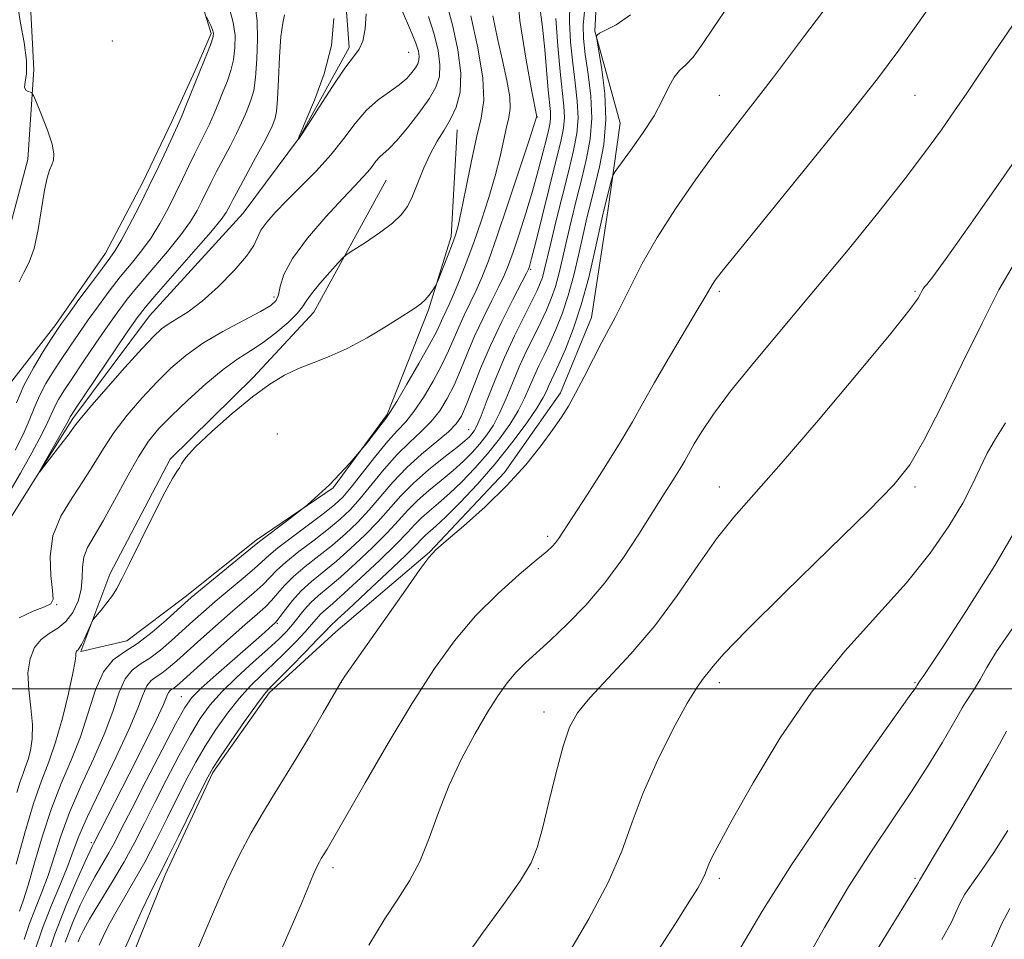
# Model space of a CAD drawing. Extents: x 2067300 to 2070200, y 314800 to 317700.
# Drawn here: x 2067602 to 2067803, y 315449 to 315637 of the extents above; entities that cross this region are included whole.
import ezdxf

# ---------------------------------------------------------------- set-up
doc = ezdxf.new("R2010")
doc.units = 0
doc.header["$MEASUREMENT"] = 0
doc.linetypes.add('rvrstm', pattern=[117.1, 50, -3.9, 0.5, -3.9, 0.5, -3.9, 0.5, -3.9, 50])
for name, color, linetype, lineweight in [('32000', 7, 'Continuous', 0), ('DTM HARD BREAKLINE', 7, 'Continuous', 0), ('DTM SPOT ELEVATION', 2, 'Continuous', 13), ('INDEX CONTOUR', 41, 'Continuous', 13), ('INTERMEDIATE CONTOUR', 44, 'Continuous', 0), ('STREAM - RIVER SINGLE LINE', 142, 'rvrstm', 0)]:
    doc.layers.add(name, color=color, linetype=linetype, lineweight=lineweight)

msp = doc.modelspace()

# ---------------------------------------------------------------- linework, layer by layer
at = {"layer": '32000', "flags": 128}
msp.add_lwpolyline([(2067500, 315500), (2070000, 315500)], dxfattribs=at)
at = {"layer": 'DTM HARD BREAKLINE'}
for points in [[(2067625.06, 315445.3, 1082.91), (2067631.84, 315461.98, 1082.53), (2067641.59, 315482.95, 1082.31), (2067653.07, 315499.23, 1082.4), (2067666.69, 315511.67, 1083.08), (2067685.86, 315527.97, 1083.94), (2067701.19, 315544.26, 1083.6), (2067712.66, 315560.53, 1083.55), (2067719.02, 315575.93, 1083.38), (2067722.36, 315597.74, 1082.57), (2067724.86, 315615.69, 1081.2), (2067719.67, 315634.47, 1079.92), (2067720.47, 315649, 1077.96), (2067727.68, 315663.55, 1076.8), (2067737.89, 315677.26, 1076.67), (2067752.35, 315694.4, 1076.55), (2067762.11, 315714.09, 1076.33), (2067769.75, 315729.49, 1076.08), (2067773.1, 315747.02, 1076.03), (2067775.62, 315761.13, 1075.35), (2067783.69, 315772.69, 1075.18), (2067797.76, 315781.29, 1075.18)], [(2067581.36, 315535.1, 1069.49), (2067592.41, 315549.66, 1069.07), (2067600.48, 315562.93, 1067.02), (2067609.42, 315574.5, 1066.42), (2067619.62, 315589.06, 1066.63), (2067627.26, 315603.61, 1066.59), (2067633.19, 315616.03, 1066.5), (2067637.86, 315626.3, 1066.33), (2067641.25, 315634, 1066.25), (2067637.79, 315645.09, 1065.56), (2067632.63, 315655.76, 1065.31), (2067626.61, 315666.42, 1065.22), (2067619.74, 315675.36, 1065.14), (2067610.76, 315676.61, 1065.82), (2067603.53, 315669.32, 1066.42), (2067602.29, 315657.79, 1066.67), (2067604.05, 315643.69, 1067.14), (2067604.96, 315626.61, 1067.87), (2067603.74, 315608.23, 1068.38), (2067598.26, 315587.71, 1068.68), (2067594.88, 315577.44, 1068.81), (2067593.19, 315571.45, 1068.6)], [(2067691.54, 315614.29, 1064.63), (2067690.34, 315592.5, 1065.61), (2067685.69, 315577.53, 1066.21), (2067677.22, 315556.14, 1067.83), (2067666.16, 315541.15, 1068), (2067650.4, 315530.41, 1067.66), (2067635.91, 315518.83, 1067.53), (2067623.98, 315509.81, 1066.76), (2067614.59, 315507.64, 1066.21), (2067620.51, 315523.47, 1065.69), (2067632.82, 315547.01, 1065.78), (2067649.85, 315563.73, 1065.57), (2067662.19, 315577.02, 1064.75), (2067677.05, 315603.99, 1063)]]:
    msp.add_polyline3d(points, dxfattribs=at)
at = {"layer": 'DTM SPOT ELEVATION'}
for p in [(2067621, 315632.43, 1066.91), (2067681.65, 315630.16, 1059), (2067745.19, 315621.32, 1083.22), (2067785.19, 315621.32, 1086.94), (2067707.91, 315616.95, 1070.04), (2067706.59, 315585.81, 1074.21), (2067745.19, 315581.32, 1086.27), (2067785.19, 315581.32, 1089.82), (2067654.06, 315580.13, 1061.52), (2067654.75, 315552.13, 1067.54), (2067693.9, 315552.98, 1075.16), (2067745.19, 315541.32, 1089.33), (2067785.19, 315541.32, 1092.32), (2067710.04, 315531.19, 1085.68), (2067609.61, 315517.23, 1062.08), (2067654.75, 315513.41, 1076.2), (2067667.88, 315501.35, 1084.02), (2067745.19, 315501.32, 1092.43), (2067785.19, 315501.32, 1095.87), (2067635.12, 315498.41, 1075.19), (2067709.31, 315495.3, 1089.4), (2067616.74, 315468.57, 1073.72), (2067666.16, 315463.48, 1086.4), (2067708.14, 315463.25, 1090.12), (2067745.19, 315461.32, 1094.35), (2067785.19, 315461.32, 1099.79)]:
    msp.add_point(p, dxfattribs=at)
at = {"layer": 'INDEX CONTOUR'}
for points in [[(2067703.606, 315645.031, 1070), (2067704.364, 315636.661, 1070), (2067705.618, 315628.534, 1070), (2067706.806, 315622.163, 1070), (2067707.802, 315616.984, 1070), (2067707.787, 315616.908, 1070), (2067707.72, 315616.687, 1070), (2067706.238, 315612.155, 1070), (2067704.302, 315606.282, 1070), (2067701.918, 315599.118, 1070), (2067699.647, 315592.42, 1070), (2067697.914, 315587.529, 1070), (2067696.596, 315584.12, 1070), (2067695.431, 315581.452, 1070), (2067694.218, 315578.912, 1070), (2067692.993, 315576.408, 1070), (2067691.85, 315573.974, 1070), (2067689.756, 315569.107, 1070), (2067688.402, 315566.259, 1070), (2067686.625, 315562.954, 1070), (2067684.626, 315559.597, 1070), (2067682.697, 315556.716, 1070), (2067681.023, 315554.638, 1070), (2067679.367, 315552.861, 1070), (2067677.387, 315550.68, 1070), (2067674.883, 315547.634, 1070), (2067669.857, 315541.262, 1070), (2067668.127, 315539.222, 1070), (2067666.535, 315537.691, 1070), (2067664.405, 315536.004, 1070), (2067657.854, 315531.133, 1070), (2067654.885, 315528.876, 1070), (2067652.986, 315527.309, 1070), (2067650.086, 315524.643, 1070), (2067647.737, 315522.623, 1070), (2067642.059, 315517.857, 1070), (2067639.624, 315515.764, 1070), (2067637.471, 315513.859, 1070), (2067633.118, 315509.917, 1070), (2067630.833, 315507.943, 1070), (2067628.659, 315506.284, 1070), (2067626.725, 315505.06, 1070), (2067625.054, 315503.849, 1070), (2067623.644, 315502.097, 1070), (2067622.438, 315499.357, 1070), (2067621.157, 315495.631, 1070), (2067619.465, 315491.029, 1070), (2067617.165, 315485.723, 1070), (2067614.598, 315480.133, 1070), (2067612.239, 315474.738, 1070), (2067610.444, 315469.919, 1070), (2067607.854, 315461.876, 1070), (2067606.59, 315458.433, 1070), (2067605.305, 315455.199, 1070), (2067604.083, 315452.033, 1070), (2067602.974, 315448.801, 1070)], [(2067680.292, 315638.66, 1060), (2067681.991, 315634.706, 1060), (2067683.081, 315632.024, 1060), (2067683.609, 315630.353, 1060), (2067683.774, 315629.299, 1060), (2067683.732, 315628.509, 1060), (2067683.492, 315627.791, 1060), (2067683.026, 315626.991, 1060), (2067682.295, 315625.992, 1060), (2067681.217, 315624.814, 1060), (2067679.696, 315623.511, 1060), (2067677.695, 315622.095, 1060), (2067675.387, 315620.423, 1060), (2067673.005, 315618.303, 1060), (2067670.704, 315615.617, 1060), (2067668.346, 315612.506, 1060), (2067665.72, 315609.185, 1060), (2067662.709, 315605.855, 1060), (2067659.579, 315602.687, 1060), (2067656.69, 315599.839, 1060), (2067654.341, 315597.435, 1060), (2067652.583, 315595.437, 1060), (2067651.407, 315593.771, 1060), (2067650.7, 315592.307, 1060), (2067649.933, 315590.689, 1060), (2067648.476, 315588.503, 1060), (2067645.908, 315585.523, 1060), (2067642.655, 315582.219, 1060), (2067639.351, 315579.247, 1060), (2067636.518, 315577.102, 1060), (2067634.231, 315575.651, 1060), (2067632.45, 315574.604, 1060), (2067631.037, 315573.618, 1060), (2067629.464, 315572.155, 1060), (2067627.1, 315569.622, 1060), (2067623.593, 315565.721, 1060), (2067619.683, 315561.305, 1060), (2067616.385, 315557.522, 1060), (2067614.412, 315555.173, 1060), (2067613.266, 315553.695, 1060), (2067612.15, 315552.179, 1060), (2067610.486, 315549.982, 1060), (2067606.994, 315545.461, 1060), (2067606.147, 315544.386, 1060), (2067606.098, 315544.451, 1060), (2067606.81, 315545.711, 1060), (2067611.15, 315553.308, 1060), (2067611.944, 315554.743, 1060), (2067612.395, 315555.632, 1060), (2067612.575, 315555.938, 1060), (2067613.254, 315556.961, 1060), (2067624.125, 315573.049, 1060), (2067626.081, 315575.876, 1060), (2067627.695, 315577.977, 1060), (2067629.962, 315580.62, 1060), (2067637.629, 315589.328, 1060), (2067641.164, 315593.406, 1060), (2067643.298, 315595.996, 1060), (2067644.305, 315597.387, 1060), (2067644.734, 315598.161, 1060), (2067645.086, 315598.881, 1060), (2067645.662, 315600.011, 1060), (2067646.718, 315601.988, 1060), (2067650.3, 315608.546, 1060), (2067651.983, 315611.672, 1060), (2067653.073, 315613.786, 1060), (2067653.677, 315615.069, 1060), (2067654.026, 315615.904, 1060), (2067654.311, 315616.712, 1060), (2067654.569, 315618.067, 1060), (2067654.799, 315620.582, 1060), (2067655.005, 315624.578, 1060), (2067655.225, 315629.213, 1060), (2067655.501, 315633.352, 1060), (2067655.853, 315636.136, 1060), (2067656.205, 315637.806, 1060)], [(2067726.996, 315637.785, 1080), (2067724.03, 315635.792, 1080), (2067721.868, 315634.694, 1080), (2067720.66, 315634.032, 1080), (2067720.165, 315633.644, 1080), (2067720.043, 315633.438, 1080), (2067720.028, 315633.231, 1080), (2067720.146, 315632.439, 1080), (2067720.502, 315630.384, 1080), (2067721.118, 315626.63, 1080), (2067721.712, 315621.705, 1080), (2067721.923, 315616.38, 1080), (2067721.504, 315611.315, 1080), (2067720.655, 315606.739, 1080), (2067719.689, 315602.77, 1080), (2067718.848, 315599.424, 1080), (2067718.092, 315596.308, 1080), (2067717.314, 315592.924, 1080), (2067716.423, 315588.93, 1080), (2067715.406, 315584.613, 1080), (2067714.27, 315580.416, 1080), (2067713.032, 315576.698, 1080), (2067711.751, 315573.478, 1080), (2067710.498, 315570.689, 1080), (2067709.329, 315568.256, 1080), (2067708.255, 315566.047, 1080), (2067707.272, 315563.919, 1080), (2067706.346, 315561.742, 1080), (2067705.324, 315559.425, 1080), (2067704.018, 315556.889, 1080), (2067702.287, 315554.088, 1080), (2067700.171, 315551.11, 1080), (2067697.752, 315548.074, 1080), (2067695.13, 315545.106, 1080), (2067692.469, 315542.345, 1080), (2067689.95, 315539.935, 1080), (2067687.722, 315537.973, 1080), (2067685.818, 315536.366, 1080), (2067684.241, 315534.976, 1080), (2067682.903, 315533.622, 1080), (2067681.352, 315531.954, 1080), (2067679.049, 315529.577, 1080), (2067675.682, 315526.296, 1080), (2067671.869, 315522.698, 1080), (2067668.459, 315519.568, 1080), (2067666.096, 315517.484, 1080), (2067664.606, 315516.208, 1080), (2067663.612, 315515.299, 1080), (2067662.757, 315514.362, 1080), (2067661.775, 315513.197, 1080), (2067660.423, 315511.655, 1080), (2067658.537, 315509.649, 1080), (2067656.277, 315507.363, 1080), (2067653.887, 315505.047, 1080), (2067651.555, 315502.863, 1080), (2067649.26, 315500.632, 1080), (2067646.932, 315498.086, 1080), (2067644.531, 315495.048, 1080), (2067642.169, 315491.701, 1080), (2067639.994, 315488.317, 1080), (2067638.095, 315485.07, 1080), (2067636.315, 315481.743, 1080), (2067634.437, 315478.028, 1080), (2067632.305, 315473.728, 1080), (2067629.991, 315469.127, 1080), (2067627.626, 315464.626, 1080), (2067625.342, 315460.563, 1080), (2067621.494, 315453.995, 1080), (2067620.13, 315451.494, 1080), (2067619.111, 315449.413, 1080), (2067618.34, 315447.632, 1080)], [(2067808.905, 315612.799, 1090), (2067802.251, 315603.184, 1090), (2067796.197, 315594.54, 1090), (2067791.539, 315587.986, 1090), (2067788.827, 315584.278, 1090), (2067787.6, 315582.701, 1090), (2067787.147, 315582.175, 1090), (2067786.867, 315581.793, 1090), (2067786.606, 315581.342, 1090), (2067786.321, 315580.78, 1090), (2067785.797, 315579.87, 1090), (2067784.125, 315577.581, 1090), (2067780.222, 315572.681, 1090), (2067773.509, 315564.536, 1090), (2067765.405, 315554.886, 1090), (2067757.832, 315546.066, 1090), (2067748.132, 315535.142, 1090), (2067744.575, 315530.682, 1090), (2067740.768, 315525.248, 1090), (2067736.56, 315519.115, 1090), (2067731.958, 315512.91, 1090), (2067727.073, 315507.191, 1090), (2067722.427, 315502.224, 1090), (2067718.642, 315498.204, 1090), (2067716.14, 315495.122, 1090), (2067714.533, 315492.162, 1090), (2067713.231, 315488.301, 1090), (2067711.781, 315482.905, 1090), (2067710.28, 315476.867, 1090), (2067708.964, 315471.468, 1090), (2067707.919, 315467.577, 1090), (2067706.641, 315464.427, 1090), (2067704.475, 315460.843, 1090), (2067700.995, 315455.949, 1090), (2067696.688, 315450.07, 1090), (2067692.261, 315443.829, 1090)], [(2067803.904, 315491.358, 1100), (2067802.452, 315488.747, 1100), (2067800.141, 315484.641, 1100), (2067796.59, 315478.52, 1100), (2067792.584, 315471.709, 1100), (2067789.191, 315465.995, 1100), (2067787.216, 315462.708, 1100), (2067786.075, 315460.856, 1100), (2067785.895, 315460.468, 1100), (2067785.57, 315459.905, 1100), (2067784.343, 315457.906, 1100), (2067776.259, 315444.844, 1100)]]:
    msp.add_polyline3d(points, dxfattribs=at)
at = {"layer": 'INTERMEDIATE CONTOUR'}
for points in [[(2067769.04, 315642.086, 1084), (2067762.405, 315633.225, 1084), (2067756.255, 315625.089, 1084), (2067751.54, 315618.968, 1084), (2067747.807, 315614.172, 1084), (2067744.253, 315609.513, 1084), (2067740.29, 315604.091, 1084), (2067736.186, 315598.167, 1084), (2067732.426, 315592.292, 1084), (2067729.391, 315586.95, 1084), (2067727.044, 315582.36, 1084), (2067725.245, 315578.677, 1084), (2067723.83, 315575.917, 1084), (2067722.551, 315573.549, 1084), (2067721.136, 315570.903, 1084), (2067719.402, 315567.526, 1084), (2067717.526, 315563.836, 1084), (2067715.771, 315560.465, 1084), (2067714.297, 315557.842, 1084), (2067712.854, 315555.563, 1084), (2067711.085, 315553.018, 1084), (2067708.689, 315549.741, 1084), (2067705.581, 315545.839, 1084), (2067701.728, 315541.566, 1084), (2067697.244, 315537.219, 1084), (2067692.822, 315533.281, 1084), (2067689.297, 315530.28, 1084), (2067687.191, 315528.458, 1084), (2067685.756, 315526.904, 1084), (2067683.923, 315524.421, 1084), (2067680.944, 315520.212, 1084), (2067668.582, 315502.601, 1084), (2067667.961, 315501.694, 1084), (2067667.321, 315500.647, 1084), (2067664.127, 315495.101, 1084), (2067661.519, 315490.609, 1084), (2067658.777, 315485.991, 1084), (2067656.256, 315481.888, 1084), (2067653.933, 315478.171, 1084), (2067651.692, 315474.517, 1084), (2067649.422, 315470.598, 1084), (2067647.018, 315466.064, 1084), (2067644.391, 315460.557, 1084), (2067641.514, 315453.981, 1084), (2067638.667, 315447.255, 1084)], [(2067789.844, 315641.887, 1086), (2067785.781, 315636.025, 1086), (2067781.874, 315630.563, 1086), (2067777.496, 315624.756, 1086), (2067771.785, 315617.506, 1086), (2067764.316, 315608.247, 1086), (2067749.894, 315590.547, 1086), (2067746.034, 315585.769, 1086), (2067744.297, 315583.541, 1086), (2067743.672, 315582.625, 1086), (2067742.446, 315580.478, 1086), (2067740.841, 315577.746, 1086), (2067734.941, 315567.869, 1086), (2067731.895, 315562.661, 1086), (2067729.522, 315558.432, 1086), (2067727.408, 315554.636, 1086), (2067724.91, 315550.386, 1086), (2067721.624, 315545.136, 1086), (2067718.095, 315539.663, 1086), (2067712.237, 315530.684, 1086), (2067711.655, 315529.879, 1086), (2067711.031, 315529.182, 1086), (2067709.883, 315528.131, 1086), (2067707.72, 315526.305, 1086), (2067704.241, 315523.392, 1086), (2067699.896, 315519.53, 1086), (2067695.322, 315514.967, 1086), (2067690.998, 315509.858, 1086), (2067686.758, 315503.975, 1086), (2067682.278, 315496.997, 1086), (2067677.409, 315488.897, 1086), (2067672.722, 315480.834, 1086), (2067665.502, 315468.204, 1086), (2067664.935, 315467.242, 1086), (2067663.748, 315465.32, 1086), (2067663.357, 315464.634, 1086), (2067662.868, 315463.657, 1086), (2067662.188, 315462.137, 1086), (2067659.681, 315456.17, 1086), (2067657.39, 315450.808, 1086), (2067654.183, 315443.508, 1086)], [(2067689.336, 315640.262, 1064), (2067690.577, 315635.737, 1064), (2067691.673, 315630.656, 1064), (2067692.272, 315625.855, 1064), (2067692.121, 315621.985, 1064), (2067691.354, 315618.948, 1064), (2067690.203, 315616.458, 1064), (2067688.871, 315614.232, 1064), (2067687.463, 315611.997, 1064), (2067686.057, 315609.482, 1064), (2067684.716, 315606.533, 1064), (2067682.375, 315600.734, 1064), (2067681.357, 315598.627, 1064), (2067680.117, 315596.905, 1064), (2067678.278, 315595.192, 1064), (2067675.649, 315593.237, 1064), (2067672.784, 315591.302, 1064), (2067670.422, 315589.773, 1064), (2067669.06, 315588.877, 1064), (2067668.222, 315588.18, 1064), (2067667.191, 315587.083, 1064), (2067665.468, 315585.188, 1064), (2067663.44, 315582.891, 1064), (2067661.711, 315580.79, 1064), (2067660.684, 315579.299, 1064), (2067659.936, 315578.121, 1064), (2067658.84, 315576.777, 1064), (2067656.942, 315574.931, 1064), (2067654.471, 315572.816, 1064), (2067651.83, 315570.807, 1064), (2067649.302, 315569.134, 1064), (2067646.694, 315567.459, 1064), (2067643.698, 315565.303, 1064), (2067640.143, 315562.358, 1064), (2067636.431, 315559.02, 1064), (2067633.102, 315555.856, 1064), (2067630.532, 315553.227, 1064), (2067628.433, 315550.661, 1064), (2067626.352, 315547.477, 1064), (2067623.963, 315543.252, 1064), (2067621.452, 315538.598, 1064), (2067619.138, 315534.387, 1064), (2067617.286, 315531.261, 1064), (2067615.964, 315528.955, 1064), (2067615.19, 315526.977, 1064), (2067614.92, 315524.919, 1064), (2067614.859, 315522.71, 1064), (2067614.649, 315520.365, 1064), (2067614.007, 315517.939, 1064), (2067612.939, 315515.651, 1064), (2067611.524, 315513.764, 1064), (2067609.86, 315512.429, 1064), (2067608.114, 315511.355, 1064), (2067606.476, 315510.145, 1064), (2067605.119, 315508.459, 1064), (2067604.173, 315506.196, 1064), (2067603.755, 315503.317, 1064), (2067603.9, 315499.859, 1064), (2067604.322, 315496.177, 1064), (2067604.654, 315492.705, 1064), (2067604.616, 315489.792, 1064), (2067604.275, 315487.451, 1064), (2067603.788, 315485.609, 1064), (2067603.279, 315484.146, 1064), (2067602.748, 315482.756, 1064), (2067602.162, 315481.078, 1064), (2067601.459, 315478.807, 1064)], [(2067714.55, 315640.145, 1076), (2067714.513, 315636.395, 1076), (2067714.745, 315632.208, 1076), (2067715.167, 315627.948, 1076), (2067715.68, 315623.915, 1076), (2067716.111, 315620.177, 1076), (2067716.273, 315616.74, 1076), (2067716.015, 315613.525, 1076), (2067715.354, 315610.109, 1076), (2067714.344, 315605.982, 1076), (2067713.071, 315600.88, 1076), (2067711.747, 315595.518, 1076), (2067710.611, 315590.859, 1076), (2067709.342, 315585.545, 1076), (2067708.964, 315584.143, 1076), (2067708.545, 315582.924, 1076), (2067707.898, 315581.447, 1076), (2067706.824, 315579.279, 1076), (2067705.21, 315576.114, 1076), (2067703.245, 315572.156, 1076), (2067701.2, 315567.738, 1076), (2067699.313, 315563.22, 1076), (2067697.698, 315559.082, 1076), (2067696.443, 315555.831, 1076), (2067695.589, 315553.816, 1076), (2067695.017, 315552.736, 1076), (2067694.569, 315552.129, 1076), (2067694.048, 315551.564, 1076), (2067693.131, 315550.74, 1076), (2067691.459, 315549.386, 1076), (2067688.829, 315547.329, 1076), (2067685.677, 315544.79, 1076), (2067682.597, 315542.09, 1076), (2067680.02, 315539.474, 1076), (2067675.372, 315534.251, 1076), (2067672.661, 315531.466, 1076), (2067669.735, 315528.695, 1076), (2067666.837, 315526.142, 1076), (2067661.767, 315521.982, 1076), (2067659.655, 315520.069, 1076), (2067657.848, 315518.096, 1076), (2067656.394, 315516.262, 1076), (2067655.353, 315514.84, 1076), (2067654.727, 315514.006, 1076), (2067654.298, 315513.525, 1076), (2067653.795, 315513.065, 1076), (2067651.487, 315511.017, 1076), (2067642.263, 315502.925, 1076), (2067639.211, 315500.183, 1076), (2067637.255, 315498.245, 1076), (2067635.805, 315496.224, 1076), (2067633.983, 315492.916, 1076), (2067631.188, 315487.572, 1076), (2067627.925, 315481.262, 1076), (2067624.975, 315475.51, 1076), (2067622.912, 315471.458, 1076), (2067621.499, 315468.713, 1076), (2067620.293, 315466.498, 1076), (2067617.445, 315461.608, 1076), (2067615.908, 315458.822, 1076), (2067614.399, 315455.788, 1076), (2067612.907, 315452.34, 1076), (2067611.395, 315448.275, 1076)], [(2067747.22, 315639.974, 1082), (2067743.893, 315635.104, 1082), (2067741.543, 315631.558, 1082), (2067739.795, 315629.14, 1082), (2067738.328, 315627.594, 1082), (2067737.044, 315626.422, 1082), (2067735.897, 315625.064, 1082), (2067734.809, 315623.069, 1082), (2067733.535, 315620.413, 1082), (2067731.8, 315617.178, 1082), (2067729.47, 315613.541, 1082), (2067726.999, 315610.046, 1082), (2067723.859, 315605.795, 1082), (2067723.375, 315604.961, 1082), (2067723.117, 315604.109, 1082), (2067721.604, 315598.184, 1082), (2067721.248, 315596.639, 1082), (2067719.714, 315589.585, 1082), (2067718.438, 315584.147, 1082), (2067716.923, 315578.553, 1082), (2067715.275, 315573.585, 1082), (2067713.679, 315569.493, 1082), (2067712.335, 315566.395, 1082), (2067711.389, 315564.327, 1082), (2067710.307, 315562.01, 1082), (2067709.864, 315561.003, 1082), (2067709.137, 315559.596, 1082), (2067707.806, 315557.416, 1082), (2067705.637, 315554.224, 1082), (2067702.748, 315550.297, 1082), (2067699.344, 315546.047, 1082), (2067695.671, 315541.877, 1082), (2067692.138, 315538.148, 1082), (2067689.196, 315535.21, 1082), (2067687.168, 315533.295, 1082), (2067685.063, 315531.42, 1082), (2067684.344, 315530.698, 1082), (2067683.161, 315529.481, 1082), (2067680.888, 315527.24, 1082), (2067677.193, 315523.711, 1082), (2067672.936, 315519.7, 1082), (2067669.27, 315516.28, 1082), (2067667.062, 315514.254, 1082), (2067665.611, 315512.942, 1082), (2067664.524, 315511.757, 1082), (2067662.998, 315510.15, 1082), (2067660.463, 315507.545, 1082), (2067657.51, 315504.547, 1082), (2067653.271, 315500.27, 1082), (2067652.03, 315498.85, 1082), (2067650.464, 315496.751, 1082), (2067648.071, 315493.365, 1082), (2067645.339, 315489.43, 1082), (2067642.999, 315486.018, 1082), (2067641.548, 315483.819, 1082), (2067640.509, 315481.986, 1082), (2067639.169, 315479.287, 1082), (2067634.542, 315469.825, 1082), (2067632.326, 315465.346, 1082), (2067630.847, 315462.437, 1082), (2067629.794, 315460.403, 1082), (2067628.66, 315458.145, 1082), (2067627.08, 315454.841, 1082), (2067625.237, 315450.796, 1082), (2067623.449, 315446.598, 1082)], [(2067600.087, 315540.512, 1062), (2067602.199, 315544.125, 1062), (2067604.532, 315548.239, 1062), (2067606.545, 315551.953, 1062), (2067607.843, 315554.593, 1062), (2067609.239, 315557.77, 1062), (2067610.002, 315559.182, 1062), (2067611.123, 315560.973, 1062), (2067612.785, 315563.48, 1062), (2067615.066, 315566.875, 1062), (2067617.642, 315570.677, 1062), (2067620.087, 315574.238, 1062), (2067622.118, 315577.115, 1062), (2067624.039, 315579.661, 1062), (2067626.302, 315582.431, 1062), (2067632.289, 315589.437, 1062), (2067635.044, 315592.828, 1062), (2067637.022, 315595.584, 1062), (2067638.362, 315597.806, 1062), (2067639.343, 315599.72, 1062), (2067641.15, 315603.465, 1062), (2067642.264, 315605.668, 1062), (2067645.089, 315610.985, 1062), (2067646.419, 315613.553, 1062), (2067647.452, 315615.714, 1062), (2067648.235, 315617.511, 1062), (2067648.869, 315619.061, 1062), (2067649.432, 315620.541, 1062), (2067649.92, 315622.369, 1062), (2067650.31, 315625.023, 1062), (2067650.574, 315628.752, 1062), (2067650.682, 315632.894, 1062), (2067650.6, 315636.557, 1062), (2067650.299, 315639.164, 1062)], [(2067601.15, 315548.831, 1064), (2067602.763, 315552.03, 1064), (2067603.987, 315554.869, 1064), (2067605.005, 315557.436, 1064), (2067606.084, 315559.908, 1064), (2067607.429, 315562.426, 1064), (2067608.993, 315564.985, 1064), (2067610.665, 315567.547, 1064), (2067612.363, 315570.093, 1064), (2067614.133, 315572.69, 1064), (2067616.047, 315575.429, 1064), (2067618.154, 315578.354, 1064), (2067620.384, 315581.346, 1064), (2067622.642, 315584.243, 1064), (2067624.844, 315586.936, 1064), (2067626.948, 315589.547, 1064), (2067628.924, 315592.25, 1064), (2067630.746, 315595.172, 1064), (2067632.418, 315598.227, 1064), (2067633.952, 315601.28, 1064), (2067635.357, 315604.205, 1064), (2067636.64, 315606.919, 1064), (2067637.809, 315609.348, 1064), (2067639.878, 315613.425, 1064), (2067640.853, 315615.435, 1064), (2067641.831, 315617.641, 1064), (2067642.794, 315619.952, 1064), (2067643.712, 315622.217, 1064), (2067644.551, 315624.339, 1064), (2067645.264, 315626.425, 1064), (2067645.796, 315628.633, 1064), (2067646.095, 315631.074, 1064), (2067646.102, 315633.664, 1064), (2067645.753, 315636.273, 1064), (2067645.032, 315638.801, 1064)], [(2067694.335, 315637.622, 1066), (2067695.79, 315631.031, 1066), (2067696.811, 315624.889, 1066), (2067696.98, 315620.347, 1066), (2067696.443, 315616.686, 1066), (2067695.488, 315612.715, 1066), (2067694.379, 315607.636, 1066), (2067693.292, 315602.221, 1066), (2067692.385, 315597.628, 1066), (2067691.746, 315594.673, 1066), (2067691.22, 315592.781, 1066), (2067690.584, 315591.035, 1066), (2067689.701, 315588.768, 1066), (2067687.49, 315583.213, 1066), (2067687.232, 315582.654, 1066), (2067686.952, 315582.184, 1066), (2067686.474, 315581.437, 1066), (2067685.811, 315580.493, 1066), (2067685.021, 315579.545, 1066), (2067684.087, 315578.7, 1066), (2067682.691, 315577.718, 1066), (2067680.442, 315576.272, 1066), (2067677.111, 315574.174, 1066), (2067673.121, 315571.78, 1066), (2067669.054, 315569.585, 1066), (2067665.381, 315567.949, 1066), (2067662.103, 315566.701, 1066), (2067659.106, 315565.536, 1066), (2067656.239, 315564.159, 1066), (2067653.208, 315562.304, 1066), (2067649.684, 315559.718, 1066), (2067645.524, 315556.311, 1066), (2067641.36, 315552.653, 1066), (2067638.007, 315549.478, 1066), (2067636.052, 315547.337, 1066), (2067635.147, 315546.044, 1066), (2067634.713, 315545.231, 1066), (2067634.219, 315544.464, 1066), (2067633.342, 315543.059, 1066), (2067631.803, 315540.271, 1066), (2067629.477, 315535.703, 1066), (2067626.841, 315530.366, 1066), (2067624.524, 315525.622, 1066), (2067622.977, 315522.486, 1066), (2067621.952, 315520.566, 1066), (2067621.024, 315519.128, 1066), (2067619.886, 315517.606, 1066), (2067618.697, 315516.116, 1066), (2067617.188, 315514.267, 1066), (2067616.877, 315513.775, 1066), (2067616.54, 315513.049, 1066), (2067615.982, 315511.808, 1066), (2067615.306, 315510.343, 1066), (2067614.684, 315509.083, 1066), (2067614.255, 315508.35, 1066), (2067613.989, 315508.025, 1066), (2067613.819, 315507.878, 1066), (2067613.69, 315507.718, 1066), (2067613.6, 315507.503, 1066), (2067613.56, 315507.229, 1066), (2067613.548, 315506.788, 1066), (2067613.408, 315505.656, 1066), (2067612.948, 315503.202, 1066), (2067612.042, 315499.074, 1066), (2067610.805, 315494.041, 1066), (2067609.414, 315489.147, 1066), (2067608.004, 315485.098, 1066), (2067606.531, 315481.244, 1066), (2067604.91, 315476.597, 1066), (2067603.116, 315470.572, 1066), (2067601.373, 315464.215, 1066)], [(2067601.937, 315583.257, 1068), (2067602.942, 315585.139, 1068), (2067604.022, 315587.233, 1068), (2067605.031, 315590.072, 1068), (2067605.865, 315593.949, 1068), (2067607.139, 315601.946, 1068), (2067607.685, 315604.496, 1068), (2067608.187, 315606.078, 1068), (2067608.637, 315607.145, 1068), (2067608.987, 315608.13, 1068), (2067609.074, 315609.422, 1068), (2067608.692, 315611.4, 1068), (2067607.746, 315614.243, 1068), (2067606.542, 315617.346, 1068), (2067605.49, 315619.905, 1068), (2067604.884, 315621.329, 1068), (2067604.564, 315621.872, 1068), (2067604.259, 315622, 1068), (2067603.78, 315622.121, 1068), (2067603.29, 315622.419, 1068), (2067603.042, 315623.021, 1068), (2067603.179, 315624.077, 1068), (2067603.435, 315625.811, 1068), (2067603.439, 315628.477, 1068), (2067602.944, 315632.14, 1068), (2067602.218, 315636.131, 1068), (2067601.653, 315639.597, 1068)], [(2067698.852, 315637.629, 1068), (2067699.817, 315632.975, 1068), (2067700.834, 315628.447, 1068), (2067701.72, 315624.362, 1068), (2067702.282, 315621.053, 1068), (2067702.384, 315618.693, 1068), (2067702.119, 315616.82, 1068), (2067701.638, 315614.812, 1068), (2067700.304, 315608.83, 1068), (2067699.312, 315604.892, 1068), (2067698.017, 315600.461, 1068), (2067696.515, 315595.815, 1068), (2067694.935, 315591.273, 1068), (2067693.399, 315587.123, 1068), (2067691.994, 315583.537, 1068), (2067690.799, 315580.658, 1068), (2067689.869, 315578.561, 1068), (2067688.599, 315575.85, 1068), (2067688.077, 315574.663, 1068), (2067687.293, 315573.013, 1068), (2067685.901, 315570.387, 1068), (2067683.725, 315566.541, 1068), (2067681.261, 315562.308, 1068), (2067679.178, 315558.788, 1068), (2067677.907, 315556.709, 1068), (2067676.932, 315555.304, 1068), (2067675.502, 315553.431, 1068), (2067673.032, 315550.252, 1068), (2067669.6, 315546.133, 1068), (2067665.452, 315541.74, 1068), (2067660.909, 315537.674, 1068), (2067656.618, 315534.274, 1068), (2067651.365, 315530.379, 1068), (2067650.065, 315529.348, 1068), (2067637.139, 315518.671, 1068), (2067635.843, 315517.541, 1068), (2067632.015, 315514.055, 1068), (2067629.14, 315511.58, 1068), (2067626.17, 315509.318, 1068), (2067623.49, 315507.622, 1068), (2067621.175, 315505.945, 1068), (2067619.221, 315503.518, 1068), (2067617.589, 315499.798, 1068), (2067614.473, 315490.232, 1068), (2067612.593, 315485.448, 1068), (2067610.556, 315480.656, 1068), (2067608.541, 315475.538, 1068), (2067606.707, 315469.959, 1068), (2067605.116, 315464.493, 1068), (2067603.808, 315459.896, 1068), (2067602.803, 315456.704, 1068), (2067602.038, 315454.581, 1068)], [(2067708.428, 315639.348, 1072), (2067708.977, 315635.258, 1072), (2067709.453, 315630.708, 1072), (2067710.165, 315622.425, 1072), (2067710.602, 315618.08, 1072), (2067710.66, 315616.881, 1072), (2067710.567, 315615.79, 1072), (2067710.294, 315614.442, 1072), (2067709.81, 315612.47, 1072), (2067709.092, 315609.611, 1072), (2067708.138, 315605.98, 1072), (2067706.957, 315601.788, 1072), (2067705.586, 315597.296, 1072), (2067704.189, 315592.97, 1072), (2067702.96, 315589.325, 1072), (2067702.014, 315586.679, 1072), (2067701.146, 315584.546, 1072), (2067700.063, 315582.246, 1072), (2067698.568, 315579.264, 1072), (2067696.828, 315575.768, 1072), (2067695.1, 315572.097, 1072), (2067693.58, 315568.542, 1072), (2067692.218, 315565.202, 1072), (2067690.902, 315562.131, 1072), (2067689.523, 315559.367, 1072), (2067687.99, 315556.885, 1072), (2067686.217, 315554.644, 1072), (2067684.139, 315552.566, 1072), (2067681.801, 315550.419, 1072), (2067679.273, 315547.93, 1072), (2067676.64, 315544.948, 1072), (2067671.695, 315538.925, 1072), (2067669.638, 315536.636, 1072), (2067667.602, 315534.693, 1072), (2067665.215, 315532.717, 1072), (2067662.262, 315530.447, 1072), (2067659.158, 315528.083, 1072), (2067656.475, 315525.941, 1072), (2067654.607, 315524.238, 1072), (2067651.842, 315521.376, 1072), (2067650.034, 315519.721, 1072), (2067645.092, 315515.471, 1072), (2067642.109, 315512.858, 1072), (2067639.099, 315510.177, 1072), (2067634.221, 315505.78, 1072), (2067632.527, 315504.307, 1072), (2067631.149, 315503.251, 1072), (2067629.96, 315502.497, 1072), (2067628.933, 315501.753, 1072), (2067628.066, 315500.676, 1072), (2067627.286, 315498.917, 1072), (2067626.229, 315496.095, 1072), (2067624.458, 315491.826, 1072), (2067621.737, 315485.998, 1072), (2067618.639, 315479.611, 1072), (2067615.937, 315473.937, 1072), (2067614.18, 315469.879, 1072), (2067613.024, 315466.842, 1072), (2067611.901, 315463.856, 1072), (2067610.377, 315460.162, 1072), (2067608.572, 315455.818, 1072), (2067606.737, 315451.091, 1072), (2067605.082, 315446.256, 1072)], [(2067717.576, 315638.518, 1078), (2067717.277, 315635.729, 1078), (2067717.355, 315632.94, 1078), (2067717.741, 315629.691, 1078), (2067718.328, 315625.676, 1078), (2067718.868, 315621.188, 1078), (2067719.079, 315616.669, 1078), (2067718.754, 315612.452, 1078), (2067718.004, 315608.428, 1078), (2067717.016, 315604.376, 1078), (2067715.959, 315600.152, 1078), (2067714.92, 315595.913, 1078), (2067713.962, 315591.891, 1078), (2067713.131, 315588.274, 1078), (2067712.374, 315585.079, 1078), (2067711.617, 315582.279, 1078), (2067710.789, 315579.812, 1078), (2067709.824, 315577.462, 1078), (2067708.661, 315574.984, 1078), (2067707.27, 315572.185, 1078), (2067705.75, 315569.101, 1078), (2067704.236, 315565.829, 1078), (2067702.829, 315562.481, 1078), (2067701.511, 315559.253, 1078), (2067700.23, 315556.36, 1078), (2067698.938, 315553.952, 1078), (2067697.594, 315551.923, 1078), (2067696.16, 315550.101, 1078), (2067694.588, 315548.335, 1078), (2067692.8, 315546.543, 1078), (2067690.704, 315544.662, 1078), (2067688.276, 315542.651, 1078), (2067685.748, 315540.578, 1078), (2067683.419, 315538.533, 1078), (2067681.461, 315536.548, 1078), (2067679.544, 315534.426, 1078), (2067677.21, 315531.914, 1078), (2067674.171, 315528.881, 1078), (2067670.802, 315525.697, 1078), (2067667.648, 315522.855, 1078), (2067665.13, 315520.713, 1078), (2067663.182, 315519.087, 1078), (2067661.613, 315517.655, 1078), (2067660.258, 315516.165, 1078), (2067657.847, 315513.159, 1078), (2067656.609, 315511.752, 1078), (2067655.044, 315510.18, 1078), (2067652.84, 315508.142, 1078), (2067649.84, 315505.457, 1078), (2067646.492, 315502.413, 1078), (2067643.4, 315499.42, 1078), (2067640.991, 315496.731, 1078), (2067638.999, 315493.973, 1078), (2067636.989, 315490.616, 1078), (2067634.641, 315486.321, 1078), (2067632.12, 315481.503, 1078), (2067629.705, 315476.769, 1078), (2067627.588, 315472.56, 1078), (2067625.582, 315468.658, 1078), (2067623.41, 315464.68, 1078), (2067620.914, 315460.408, 1078), (2067616.371, 315452.913, 1078), (2067615.09, 315450.714, 1078), (2067614.399, 315449.36, 1078), (2067613.997, 315448.333, 1078)], [(2067672.948, 315638.008, 1058), (2067672.73, 315634.937, 1058), (2067672.229, 315632.443, 1058), (2067671.502, 315630.763, 1058), (2067670.369, 315629.213, 1058), (2067668.588, 315626.874, 1058), (2067666.07, 315623.18, 1058), (2067663.332, 315618.954, 1058), (2067661.044, 315615.368, 1058), (2067659.703, 315613.303, 1058), (2067659.127, 315612.464, 1058), (2067658.903, 315612.212, 1058), (2067658.926, 315612.274, 1058), (2067659.183, 315612.763, 1058), (2067659.192, 315612.81, 1058), (2067659.248, 315612.992, 1058), (2067659.617, 315613.889, 1058), (2067660.609, 315616.195, 1058), (2067662.368, 315620.347, 1058), (2067664.347, 315625.755, 1058), (2067665.828, 315631.573, 1058), (2067666.291, 315637.053, 1058)], [(2067601.383, 315558.488, 1066), (2067602.929, 315562.046, 1066), (2067604.856, 315565.67, 1066), (2067606.863, 315568.997, 1066), (2067608.544, 315571.614, 1066), (2067609.661, 315573.31, 1066), (2067610.624, 315574.703, 1066), (2067612.01, 315576.618, 1066), (2067614.19, 315579.592, 1066), (2067616.728, 315583.032, 1066), (2067618.982, 315586.054, 1066), (2067620.504, 315588.071, 1066), (2067621.608, 315589.656, 1066), (2067622.803, 315591.672, 1066), (2067624.469, 315594.759, 1066), (2067626.475, 315598.647, 1066), (2067628.561, 315602.839, 1066), (2067630.493, 315606.867, 1066), (2067632.129, 315610.373, 1066), (2067634.667, 315615.863, 1066), (2067635.287, 315617.317, 1066), (2067636.21, 315619.569, 1066), (2067640.607, 315630.481, 1066), (2067641.283, 315632.244, 1066), (2067641.64, 315633.349, 1066), (2067641.701, 315634.064, 1066), (2067641.511, 315634.743, 1066), (2067641.132, 315635.638, 1066), (2067640.683, 315636.602, 1066), (2067640.3, 315637.394, 1066)], [(2067685.664, 315637.484, 1062), (2067686.829, 315633.881, 1062), (2067687.641, 315630.504, 1062), (2067688.023, 315627.577, 1062), (2067687.896, 315625.207, 1062), (2067687.175, 315623.052, 1062), (2067685.778, 315620.653, 1062), (2067683.713, 315617.729, 1062), (2067681.367, 315614.697, 1062), (2067679.224, 315612.152, 1062), (2067677.648, 315610.516, 1062), (2067675.702, 315608.761, 1062), (2067674.935, 315607.865, 1062), (2067674.149, 315606.829, 1062), (2067673.273, 315605.722, 1062), (2067672.191, 315604.526, 1062), (2067670.596, 315602.866, 1062), (2067668.136, 315600.28, 1062), (2067664.673, 315596.513, 1062), (2067660.928, 315592.155, 1062), (2067657.839, 315588.002, 1062), (2067656.088, 315584.699, 1062), (2067655.342, 315582.263, 1062), (2067655.014, 315580.559, 1062), (2067654.54, 315579.4, 1062), (2067653.449, 315578.411, 1062), (2067651.294, 315577.167, 1062), (2067647.832, 315575.355, 1062), (2067643.641, 315573.106, 1062), (2067639.504, 315570.663, 1062), (2067636.014, 315568.198, 1062), (2067633, 315565.613, 1062), (2067630.101, 315562.739, 1062), (2067627.062, 315559.474, 1062), (2067624.058, 315555.983, 1062), (2067621.369, 315552.499, 1062), (2067619.169, 315549.189, 1062), (2067617.212, 315545.956, 1062), (2067615.144, 315542.639, 1062), (2067612.768, 315539.104, 1062), (2067610.489, 315535.32, 1062), (2067608.87, 315531.284, 1062), (2067608.293, 315527.085, 1062), (2067608.433, 315523.19, 1062), (2067608.783, 315520.159, 1062), (2067608.88, 315518.363, 1062), (2067608.412, 315517.427, 1062), (2067607.103, 315516.786, 1062), (2067604.813, 315515.929, 1062), (2067601.939, 315514.545, 1062)], [(2067711.743, 315637.043, 1074), (2067712.134, 315631.475, 1074), (2067712.594, 315626.206, 1074), (2067713.354, 315619.167, 1074), (2067713.466, 315616.811, 1074), (2067713.279, 315614.609, 1074), (2067712.726, 315611.882, 1074), (2067711.748, 315607.898, 1074), (2067707.549, 315591.061, 1074), (2067706.769, 315588.007, 1074), (2067706.396, 315586.629, 1074), (2067706.245, 315586.144, 1074), (2067706.108, 315585.802, 1074), (2067705.695, 315584.969, 1074), (2067702.917, 315579.615, 1074), (2067700.663, 315575.129, 1074), (2067698.35, 315570.221, 1074), (2067696.332, 315565.481, 1074), (2067694.68, 315561.297, 1074), (2067693.402, 315558.003, 1074), (2067692.422, 315555.78, 1074), (2067691.354, 315554.173, 1074), (2067689.734, 315552.572, 1074), (2067684.237, 315547.976, 1074), (2067681.159, 315545.179, 1074), (2067678.396, 315542.261, 1074), (2067673.533, 315536.588, 1074), (2067671.149, 315534.051, 1074), (2067668.669, 315531.694, 1074), (2067666.026, 315529.429, 1074), (2067663.213, 315527.196, 1074), (2067660.463, 315525.034, 1074), (2067658.065, 315523.005, 1074), (2067656.227, 315521.167, 1074), (2067654.812, 315519.533, 1074), (2067653.597, 315518.108, 1074), (2067652.332, 315516.819, 1074), (2067650.642, 315515.295, 1074), (2067648.126, 315513.085, 1074), (2067644.594, 315509.953, 1074), (2067634.219, 315500.67, 1074), (2067633.639, 315500.215, 1074), (2067633.195, 315499.935, 1074), (2067632.812, 315499.657, 1074), (2067632.489, 315499.255, 1074), (2067632.154, 315498.513, 1074), (2067631.454, 315496.859, 1074), (2067629.964, 315493.635, 1074), (2067627.453, 315488.522, 1074), (2067624.459, 315482.57, 1074), (2067617.176, 315468.316, 1074), (2067616.966, 315467.932, 1074), (2067616.473, 315466.933, 1074), (2067615.445, 315464.732, 1074), (2067613.726, 315460.923, 1074), (2067611.554, 315455.807, 1074), (2067609.264, 315449.866, 1074), (2067607.152, 315443.627, 1074)], [(2067805.089, 315635.646, 1088), (2067801.444, 315630.262, 1088), (2067798.385, 315625.706, 1088), (2067795.758, 315621.817, 1088), (2067793.263, 315618.168, 1088), (2067790.589, 315614.332, 1088), (2067787.352, 315609.874, 1088), (2067783.159, 315604.36, 1088), (2067777.759, 315597.525, 1088), (2067771.493, 315589.795, 1088), (2067764.852, 315581.764, 1088), (2067752.368, 315566.9, 1088), (2067747.464, 315560.866, 1088), (2067743.94, 315556.169, 1088), (2067741.582, 315552.666, 1088), (2067740.043, 315550.112, 1088), (2067738.094, 315546.648, 1088), (2067737.09, 315544.941, 1088), (2067735.718, 315542.747, 1088), (2067733.89, 315539.879, 1088), (2067731.558, 315536.197, 1088), (2067728.704, 315531.664, 1088), (2067725.4, 315526.666, 1088), (2067721.742, 315521.688, 1088), (2067717.869, 315517.154, 1088), (2067714.058, 315513.219, 1088), (2067710.626, 315509.971, 1088), (2067705.507, 315505.348, 1088), (2067703.55, 315503.398, 1088), (2067701.754, 315501.267, 1088), (2067699.901, 315498.656, 1088), (2067697.764, 315495.27, 1088), (2067695.211, 315490.921, 1088), (2067692.481, 315485.834, 1088), (2067689.906, 315480.343, 1088), (2067687.726, 315474.78, 1088), (2067685.802, 315469.475, 1088), (2067683.9, 315464.758, 1088), (2067681.812, 315460.787, 1088), (2067679.422, 315457.035, 1088), (2067676.64, 315452.804, 1088), (2067673.454, 315447.627, 1088)], [(2067805.502, 315587.047, 1092), (2067802.342, 315581.581, 1092), (2067798.896, 315574.783, 1092), (2067794.841, 315566.508, 1092), (2067790.642, 315557.979, 1092), (2067786.962, 315550.766, 1092), (2067784.095, 315545.834, 1092), (2067780.849, 315541.738, 1092), (2067775.669, 315536.431, 1092), (2067767.657, 315528.578, 1092), (2067758.556, 315519.692, 1092), (2067750.77, 315512.003, 1092), (2067746.093, 315507.18, 1092), (2067743.874, 315504.672, 1092), (2067742.849, 315503.371, 1092), (2067741.914, 315502.223, 1092), (2067740.596, 315500.39, 1092), (2067738.583, 315497.09, 1092), (2067735.72, 315491.843, 1092), (2067732.495, 315485.391, 1092), (2067729.555, 315478.778, 1092), (2067727.306, 315472.752, 1092), (2067725.191, 315466.878, 1092), (2067722.41, 315460.422, 1092), (2067718.468, 315452.995, 1092), (2067714.076, 315445.569, 1092)], [(2067803.665, 315554.429, 1094), (2067801.664, 315551.154, 1094), (2067799.955, 315548.178, 1094), (2067798.496, 315545.19, 1094), (2067796.96, 315541.892, 1094), (2067794.95, 315537.99, 1094), (2067792.115, 315533.264, 1094), (2067788.304, 315527.786, 1094), (2067783.411, 315521.703, 1094), (2067770.801, 315507.743, 1094), (2067764.027, 315499.38, 1094), (2067757.63, 315490.014, 1094), (2067752.073, 315480.816, 1094), (2067747.81, 315473.248, 1094), (2067745.133, 315468.372, 1094), (2067743.695, 315465.655, 1094), (2067742.988, 315464.164, 1094), (2067742.168, 315462.079, 1094), (2067741.634, 315460.924, 1094), (2067740.729, 315459.313, 1094), (2067739.053, 315456.605, 1094), (2067736.161, 315452.072, 1094), (2067731.805, 315445.309, 1094)], [(2067806.946, 315534.604, 1096), (2067801.499, 315525.254, 1096), (2067795.715, 315516.04, 1096), (2067790.916, 315508.682, 1096), (2067788.081, 315504.418, 1096), (2067786.822, 315502.572, 1096), (2067786.207, 315501.708, 1096), (2067785.653, 315500.782, 1096), (2067785.359, 315500.334, 1096), (2067784.019, 315498.43, 1096), (2067774.649, 315485.339, 1096), (2067767.22, 315474.791, 1096), (2067759.945, 315464.062, 1096), (2067754.069, 315454.767, 1096), (2067749.44, 315446.945, 1096)], [(2067805.052, 315512.317, 1098), (2067801.849, 315507.67, 1098), (2067799.848, 315504.368, 1098), (2067798.494, 315501.955, 1098), (2067797.333, 315500.043, 1098), (2067795.489, 315497.259, 1098), (2067794.837, 315496.173, 1098), (2067794.055, 315494.773, 1098), (2067792.774, 315492.505, 1098), (2067790.704, 315488.967, 1098), (2067787.894, 315484.363, 1098), (2067784.478, 315479.049, 1098), (2067780.575, 315473.272, 1098), (2067776.258, 315466.859, 1098), (2067771.584, 315459.533, 1098), (2067766.677, 315451.24, 1098), (2067761.905, 315442.816, 1098)], [(2067804.199, 315471.091, 1102), (2067801.323, 315466.558, 1102), (2067798.812, 315462.907, 1102), (2067796.801, 315460.126, 1102), (2067795.372, 315458.051, 1102), (2067794.503, 315456.442, 1102), (2067793.762, 315454.751, 1102), (2067792.613, 315452.354, 1102), (2067790.648, 315448.785, 1102)], [(2067804.586, 315455.093, 1104), (2067802.937, 315452.039, 1104), (2067801.573, 315448.896, 1104), (2067799.512, 315444.545, 1104)]]:
    msp.add_polyline3d(points, dxfattribs=at)
at = {"layer": 'STREAM - RIVER SINGLE LINE'}
msp.add_polyline3d([(2067585.13, 315433.43, 1062.62), (2067585.04, 315459.92, 1062.45), (2067584.97, 315478.72, 1061.86), (2067587.89, 315500.09, 1061.21), (2067592.1, 315516.34, 1060.4), (2067600.58, 315535.6, 1060.23), (2067612.9, 315555.29, 1059.68), (2067628.63, 315576.28, 1059.04), (2067647.78, 315597.28, 1058.87), (2067659.26, 315612.7, 1057.97), (2067669.45, 315631.11, 1057.67), (2067668.11, 315649.48, 1057.33), (2067661.18, 315676.37, 1057.33), (2067655.99, 315693.44, 1056.47), (2067658.9, 315716.95, 1054.93), (2067666.09, 315736.2, 1054.51), (2067676.29, 315751.61, 1053.14), (2067697.16, 315769.63, 1052.16), (2067716.32, 315788.07, 1051.69)], dxfattribs=at)

doc.saveas('drawing.dxf')
